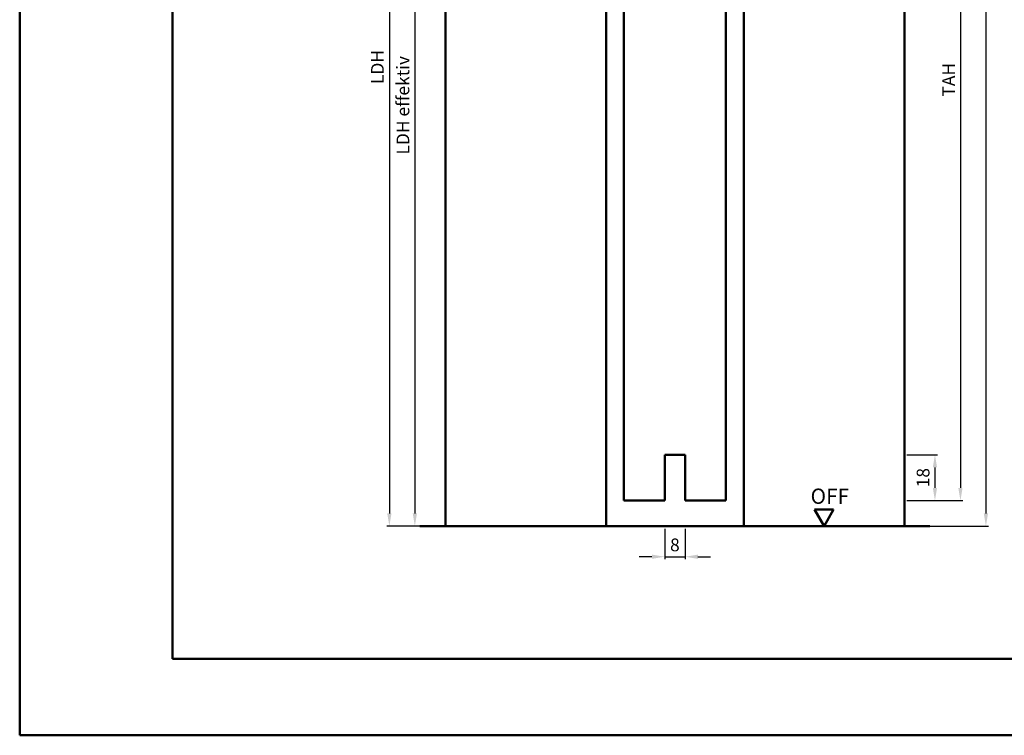
# Model space of a CAD drawing. Units: millimetres. Extents: x 0 to 2520, y 0 to 891.
# Drawn here: x 0 to 386, y 0 to 281 of the extents above; entities that cross this region are included whole.
import ezdxf

# ---------------------------------------------------------------- set-up
doc = ezdxf.new("R2010")
doc.units = ezdxf.units.MM
for name, color, linetype, lineweight in [('AM_0', 7, 'Continuous', 50), ('AM_1', 14, 'Continuous', 50), ('AM_5', 3, 'Continuous', 25), ('AM_BOR', 7, 'Continuous', 50)]:
    doc.layers.add(name, color=color, linetype=linetype, lineweight=lineweight)
doc.layers.add('AM_12', color=7, linetype='Continuous', lineweight=50, plot=False)
doc.styles.get("Standard").update_dxf_attribs({"font": 'isocp.shx'})
doc.dimstyles.new('AM_DIN$0', dxfattribs={"dimtxt": 5, "dimasz": 5, "dimexe": 1, "dimexo": 1, "dimgap": 1.5, "dimtad": 1, "dimdec": 1, "dimdsep": 46, "dimtxsty": 'Standard', "dimcen": 0, "dimclrd": 256, "dimclre": 256, "dimclrt": 2, "dimadec": 0, "dimazin": 2, "dimtp": 0.1, "dimtm": 0.1, "dimtfac": 0.71, "dimtdec": 1, "dimtmove": 0, "dimatfit": 3, "dimfxl": 0, "dimlwd": -1, "dimlwe": -1, "dimarcsym": 0})

# ---------------------------------------------------------------- blocks, each defined once
blk = doc.blocks.new('*D85')
at = {"layer": 'AM_5', "linetype": 'ByBlock'}
for p, q in [((166, 412), (154, 412)), ((155, 407), (155, 87)), ((166, 82), (154, 82))]:
    blk.add_line(p, q, dxfattribs=at)
at = {"layer": 'AM_5'}
for points in [[(154.17, 407), (155.83, 407), (155, 412)], [(154.17, 87), (155.83, 87), (155, 82)]]:
    blk.add_solid(points, dxfattribs=at)
at = {"layer": 'Defpoints', "color": 0}
for p in [(167, 412), (155, 82), (167, 82)]:
    blk.add_point(p, dxfattribs=at)
at = {"layer": 'AM_5', "color": 2, "insert": (150.97, 247), "char_height": 5, "attachment_point": 5, "rotation": 90}
blk.add_mtext('LDH effektiv', dxfattribs=at)
blk = doc.blocks.new('*D86')
at = {"layer": 'AM_5', "linetype": 'ByBlock'}
for p, q in [((166, 442), (144, 442)), ((145, 437), (145, 87)), ((166, 82), (144, 82))]:
    blk.add_line(p, q, dxfattribs=at)
at = {"layer": 'AM_5'}
for points in [[(144.17, 437), (145.83, 437), (145, 442)], [(144.17, 87), (145.83, 87), (145, 82)]]:
    blk.add_solid(points, dxfattribs=at)
at = {"layer": 'Defpoints', "color": 0}
for p in [(167, 442), (145, 82), (167, 82)]:
    blk.add_point(p, dxfattribs=at)
at = {"layer": 'AM_5', "color": 2, "insert": (140.97, 262), "char_height": 5, "attachment_point": 5, "rotation": 90}
blk.add_mtext('LDH', dxfattribs=at)
blk = doc.blocks.new('*D89')
at = {"layer": 'AM_5', "linetype": 'ByBlock'}
for p, q in [((253, 81), (253, 69)), ((261, 81), (261, 69)), ((248, 70), (243, 70)), ((253, 70), (261, 70)), ((266, 70), (271, 70))]:
    blk.add_line(p, q, dxfattribs=at)
at = {"layer": 'AM_5'}
for points in [[(248, 70.83), (248, 69.17), (253, 70)], [(266, 70.83), (266, 69.17), (261, 70)]]:
    blk.add_solid(points, dxfattribs=at)
at = {"layer": 'Defpoints', "color": 0}
for p in [(253, 82), (261, 82), (261, 70)]:
    blk.add_point(p, dxfattribs=at)
at = {"layer": 'AM_5', "color": 2, "insert": (257, 74), "char_height": 5, "attachment_point": 5}
blk.add_mtext('8', dxfattribs=at)
blk = doc.blocks.new('*D91')
at = {"layer": 'AM_5', "linetype": 'ByBlock'}
for p, q in [((348, 422), (370, 422)), ((369, 417), (369, 97)), ((348, 92), (370, 92))]:
    blk.add_line(p, q, dxfattribs=at)
at = {"layer": 'AM_5'}
for points in [[(368.17, 417), (369.83, 417), (369, 422)], [(368.17, 97), (369.83, 97), (369, 92)]]:
    blk.add_solid(points, dxfattribs=at)
at = {"layer": 'Defpoints', "color": 0}
for p in [(347, 422), (347, 92), (369, 92)]:
    blk.add_point(p, dxfattribs=at)
at = {"layer": 'AM_5', "color": 2, "insert": (365, 257), "char_height": 5, "attachment_point": 5, "rotation": 90}
blk.add_mtext('TAH', dxfattribs=at)
blk = doc.blocks.new('*D92')
at = {"layer": 'AM_5', "linetype": 'ByBlock'}
for p, q in [((348, 110), (360, 110)), ((359, 105), (359, 97)), ((348, 92), (360, 92))]:
    blk.add_line(p, q, dxfattribs=at)
at = {"layer": 'AM_5'}
for points in [[(358.17, 105), (359.83, 105), (359, 110)], [(358.17, 97), (359.83, 97), (359, 92)]]:
    blk.add_solid(points, dxfattribs=at)
at = {"layer": 'Defpoints', "color": 0}
for p in [(347, 110), (347, 92), (359, 92)]:
    blk.add_point(p, dxfattribs=at)
at = {"layer": 'AM_5', "color": 2, "insert": (355, 101), "char_height": 5, "attachment_point": 5, "rotation": 90}
blk.add_mtext('18', dxfattribs=at)
blk = doc.blocks.new('*D10')
at = {"layer": 'AM_5', "linetype": 'ByBlock'}
for p, q in [((348, 517), (380, 517)), ((379, 512), (379, 87)), ((348, 82), (380, 82))]:
    blk.add_line(p, q, dxfattribs=at)
at = {"layer": 'AM_5'}
for points in [[(378.17, 512), (379.83, 512), (379, 517)], [(378.17, 87), (379.83, 87), (379, 82)]]:
    blk.add_solid(points, dxfattribs=at)
at = {"layer": 'Defpoints', "color": 0}
for p in [(347, 517), (347, 82), (379, 82)]:
    blk.add_point(p, dxfattribs=at)
at = {"layer": 'AM_5', "color": 2, "insert": (375, 299.5), "char_height": 5, "attachment_point": 5, "rotation": 90}
blk.add_mtext('AMH', dxfattribs=at)
blk = doc.blocks.new('DIN_A3_BOS')
at = {"layer": 'AM_12'}
blk.add_lwpolyline([(0, 0), (420, 0), (420, 297), (0, 297)], close=True, dxfattribs=at)
at = {"layer": 'AM_BOR'}
blk.add_lwpolyline([(20, 10), (410, 10), (410, 287), (20, 287)], close=True, dxfattribs=at)

msp = doc.modelspace()

# ---------------------------------------------------------------- linework, layer by layer
at = {"layer": 'AM_0'}
for p, q in [((237, 387), (237, 92)), ((277, 387), (277, 92)), ((253, 110), (253, 92)), ((253, 110), (261, 110)), ((261, 110), (261, 92)), ((237, 92), (253, 92)), ((277, 92), (261, 92)), ((319.25, 88.5), (311.75, 88.5)), ((315.5, 82), (311.75, 88.5)), ((315.5, 82), (319.25, 88.5)), ((157, 82), (357, 82))]:
    msp.add_line(p, q, dxfattribs=at)
at = {"layer": 'AM_1'}
for p, q in [((167, 387), (167, 82)), ((230, 387), (230, 82)), ((284, 387), (284, 82)), ((347, 387), (347, 82))]:
    msp.add_line(p, q, dxfattribs=at)

# ---------------------------------------------------------------- block references
at = {"lineweight": 0, "xscale": 3, "yscale": 3, "zscale": 3}
msp.add_blockref('DIN_A3_BOS', (0, 0), dxfattribs=at)

# ---------------------------------------------------------------- texts
at = {"layer": 'AM_0', "insert": (310.22, 96.73), "char_height": 6, "width": 18.8759, "attachment_point": 1}
msp.add_mtext('OFF', dxfattribs=at)

# ---------------------------------------------------------------- dimensions: what is measured, and where the dimension line sits
at = {"layer": 'AM_5'}
for base, p1, p2, text, picture, middle in [((379, 82), (347, 517), (347, 82), 'AMH', '*D10', (375, 299.5)), ((145, 82), (167, 442), (167, 82), 'LDH', '*D86', (140.97, 262)), ((369, 92), (347, 422), (347, 92), 'TAH', '*D91', (365, 257)), ((155, 82), (167, 412), (167, 82), 'LDH effektiv', '*D85', (150.97, 247))]:
    dim = msp.add_linear_dim(base=base, p1=p1, p2=p2, angle=270, text=text, dimstyle='AM_DIN$0', override={"dimtol": 0, "dimlim": 0, "dimtp": 0.1, "dimtm": 0.1, "dimtfac": 0.71, "dimtdec": 1, "dimtolj": 0, "dimtzin": 8}, dxfattribs=at)
    dim.commit()
    dim.dimension.update_dxf_attribs({"geometry": picture, "text_midpoint": middle})
dim = msp.add_linear_dim(base=(359, 92), p1=(347, 110), p2=(347, 92), angle=270, dimstyle='AM_DIN$0', override={"dimtol": 0, "dimlim": 0, "dimtp": 0.1, "dimtm": 0.1, "dimtfac": 0.71, "dimtdec": 1, "dimtolj": 0, "dimtzin": 8}, dxfattribs=at)
dim.commit()
dim.dimension.update_dxf_attribs({"geometry": '*D92', "text_midpoint": (355, 101)})
dim = msp.add_linear_dim(base=(261, 70), p1=(253, 82), p2=(261, 82), dimstyle='AM_DIN$0', override={"dimtol": 0, "dimlim": 0, "dimtp": 0.1, "dimtm": 0.1, "dimtfac": 0.71, "dimtdec": 1, "dimtolj": 0, "dimtzin": 8}, dxfattribs=at)
dim.commit()
dim.dimension.update_dxf_attribs({"geometry": '*D89', "text_midpoint": (257, 74)})

doc.saveas('drawing.dxf')
